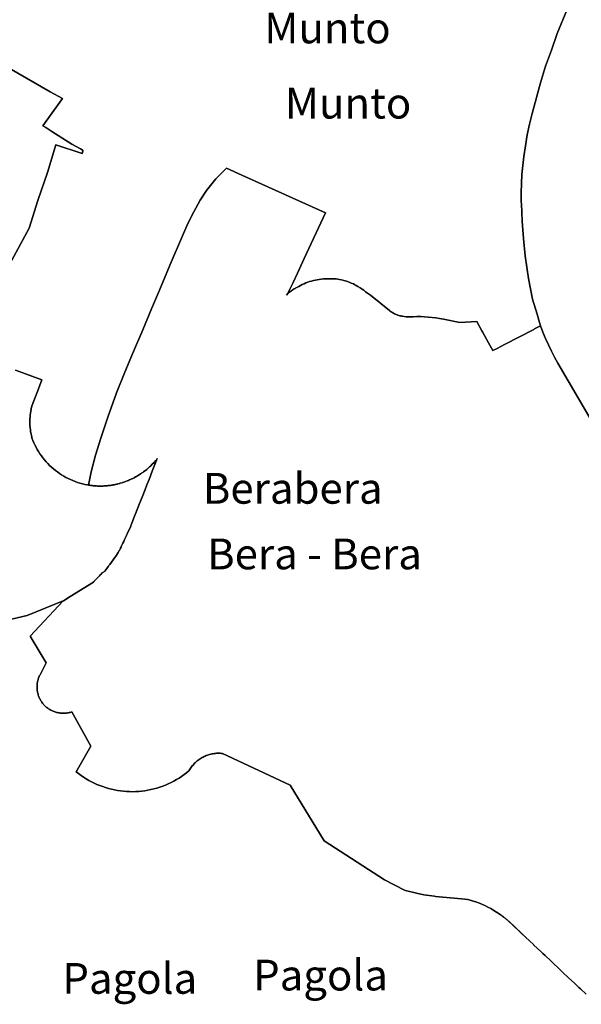
# Model space of a CAD drawing. Units: inches. Extents: x 574080 to 590314, y 4785610 to 4798889.
# Drawn here: x 581180 to 581728, y 4794524 to 4795483 of the extents above; entities that cross this region are included whole.
import ezdxf

# ---------------------------------------------------------------- set-up
doc = ezdxf.new("R2010")
doc.units = ezdxf.units.IN
doc.header["$MEASUREMENT"] = 0
for name, color, linetype in [('txt_UnidadesMenores', 252, 'Continuous'), ('txt_UnitateTxikiak', 7, 'Continuous'), ('UnitateTxikiak', 7, 'Continuous')]:
    doc.layers.add(name, color=color, linetype=linetype)
doc.styles.add('Arial', font='arial.ttf')
doc.styles.get("Standard").update_dxf_attribs({"font": 'arial.ttf'})

msp = doc.modelspace()

# ---------------------------------------------------------------- linework, layer by layer
at = {"layer": 'UnitateTxikiak'}
for points in [[(581714.17, 4795492.7), (581704.82, 4795469.88), (581699.1, 4795453.94), (581693.45, 4795438.18), (581688.55, 4795421.81), (581680.24, 4795391.91), (581677.73, 4795381.55), (581675.57, 4795371.13), (581673.74, 4795360.63), (581672.27, 4795350.07), (581671.17, 4795341.32), (581670.37, 4795332.51), (581669.87, 4795323.7), (581669.65, 4795314.88), (581669.74, 4795306.05), (581669.79, 4795304.1), (581670.5, 4795287.12), (581671.8, 4795270.17), (581673.64, 4795253.27), (581676.8, 4795231.15), (581680.75, 4795211.24), (581685.08, 4795196.47), (581687.56, 4795188.43), (581688.59, 4795185.15), (581682.62, 4795182.07), (581681.82, 4795181.65), (581653.33, 4795166.94), (581646.03, 4795163.08), (581641.96, 4795160.94), (581637.77, 4795168.44), (581631.75, 4795179.25), (581631.14, 4795180.32), (581626.38, 4795189.23), (581609.8, 4795188.34), (581593.7, 4795191.43), (581590.07, 4795192.18), (581586.42, 4795192.8), (581582.75, 4795193.3), (581579.04, 4795193.68), (581575.36, 4795193.93), (581571.65, 4795194.05), (581567.94, 4795194.04), (581564.23, 4795193.91), (581562.52, 4795193.84), (581560.79, 4795193.84), (581559.07, 4795193.89), (581557.35, 4795194), (581555.63, 4795194.17), (581553.93, 4795194.4), (581552.99, 4795194.56), (581552.09, 4795194.74), (581551.18, 4795194.96), (581550.28, 4795195.22), (581549.37, 4795195.5), (581548.51, 4795195.81), (581547.63, 4795196.16), (581546.78, 4795196.53), (581545.93, 4795196.93), (581545.11, 4795197.37), (581544.29, 4795197.83), (581543.49, 4795198.32), (581542.73, 4795198.84), (581541.97, 4795199.38), (581541.23, 4795199.95), (581522.52, 4795214.92), (581517.89, 4795218.28), (581516.01, 4795219.77), (581514.5, 4795220.83), (581512.4, 4795222.23), (581510.26, 4795223.54), (581508.74, 4795224.44), (581507.33, 4795225.21), (581505.95, 4795225.88), (581503.91, 4795226.78), (581501.69, 4795227.64), (581499.06, 4795228.58), (581496.7, 4795229.29), (581494.3, 4795229.91), (581492.27, 4795230.35), (581490.79, 4795230.63), (581489.23, 4795230.82), (581487.46, 4795230.89), (581484.81, 4795230.93), (581481.48, 4795230.99), (581476.88, 4795230.74), (581474.61, 4795230.53), (581472.68, 4795230.29), (581470.77, 4795229.99), (581468.87, 4795229.62), (581466.97, 4795229.19), (581465.1, 4795228.7), (581463.24, 4795228.14), (581461.4, 4795227.53), (581459.58, 4795226.85), (581457.79, 4795226.11), (581456.04, 4795225.32), (581454.3, 4795224.46), (581452.57, 4795223.54), (581450.9, 4795222.57), (581449.94, 4795222.1), (581449, 4795221.59), (581448.08, 4795221.05), (581447.17, 4795220.49), (581446.29, 4795219.89), (581445.42, 4795219.26), (581444.58, 4795218.61), (581443.77, 4795217.92), (581442.97, 4795217.21), (581442.2, 4795216.48), (581441.46, 4795215.72), (581440.72, 4795214.93), (581441.93, 4795216.72), (581443.34, 4795219.43), (581447.06, 4795227.37), (581451.27, 4795236.34), (581454.64, 4795243.5), (581458.02, 4795250.83), (581478.68, 4795295.33), (581397.07, 4795332.07), (581382.26, 4795338.62), (581379.71, 4795336.28), (581371.71, 4795328.29), (581362.78, 4795316.96), (581356.58, 4795307.53), (581350.17, 4795296.33), (581344.51, 4795284.69), (581338.25, 4795270.39), (581328.28, 4795247.15), (581315.76, 4795217.55), (581308.96, 4795201.54), (581300.51, 4795181.27), (581290.59, 4795157.89), (581283.1, 4795139.9), (581274.96, 4795119.86), (581266.36, 4795096.17), (581259.45, 4795075.52), (581254.53, 4795059.03), (581250.32, 4795042.76), (581247.59, 4795029.88), (581247.59, 4795029.88), (581246.46, 4795030.06), (581244.02, 4795030.54), (581241.63, 4795031.11), (581239.25, 4795031.76), (581236.88, 4795032.5), (581234.56, 4795033.32), (581232.26, 4795034.21), (581229.99, 4795035.19), (581227.76, 4795036.24), (581225.55, 4795037.38), (581223.41, 4795038.58), (581221.3, 4795039.88), (581219.23, 4795041.23), (581217.21, 4795042.66), (581215.25, 4795044.15), (581213.33, 4795045.72), (581211.48, 4795047.35), (581209.68, 4795049.04), (581207.94, 4795050.79), (581206.26, 4795052.6), (581204.66, 4795054.48), (581203.11, 4795056.4), (581201.62, 4795058.37), (581200.21, 4795060.4), (581198.88, 4795062.47), (581197.61, 4795064.6), (581196.43, 4795066.76), (581195.31, 4795068.97), (581194.27, 4795071.21), (581193.32, 4795073.49), (581192.43, 4795075.79), (581192.19, 4795076.79), (581191.93, 4795077.76), (581191.5, 4795079.75), (581191.15, 4795081.75), (581190.87, 4795083.76), (581190.64, 4795085.78), (581190.47, 4795087.79), (581190.38, 4795089.82), (581190.37, 4795091.01), (581190.37, 4795091.85), (581190.41, 4795093.88), (581190.46, 4795094.6), (581190.54, 4795095.91), (581190.71, 4795097.93), (581190.96, 4795099.83), (581190.98, 4795099.97), (581190.99, 4795100.08), (581191.29, 4795101.96), (581191.6, 4795103.6), (581191.68, 4795103.96), (581191.76, 4795104.31), (581192.12, 4795105.94), (581192.64, 4795107.91), (581198.77, 4795123.79), (581202.07, 4795132.38), (581176.3, 4795141.8)], [(581828.56, 4794938.14), (581705.48, 4795148.65), (581702.15, 4795154.48), (581699.03, 4795160.43), (581696.1, 4795166.47), (581693.39, 4795172.6), (581690.87, 4795178.84), (581688.59, 4795185.15), (581687.56, 4795188.43), (581685.08, 4795196.47), (581680.75, 4795211.24), (581676.8, 4795231.15), (581673.64, 4795253.27), (581671.8, 4795270.17), (581670.5, 4795287.12), (581669.79, 4795304.1), (581669.74, 4795306.05), (581669.65, 4795314.88), (581669.87, 4795323.7), (581670.37, 4795332.51), (581671.17, 4795341.32), (581672.27, 4795350.07), (581673.74, 4795360.63), (581675.57, 4795371.13), (581677.73, 4795381.55), (581680.24, 4795391.91), (581688.55, 4795421.81), (581693.45, 4795438.18), (581699.1, 4795453.94), (581704.82, 4795469.88), (581714.17, 4795492.7)], [(581163.95, 4795439.91), (581210.27, 4795413.22), (581222.24, 4795406.82), (581219.68, 4795403.01), (581203.03, 4795380.17), (581206.05, 4795378.27), (581211.89, 4795374.37), (581231.47, 4795362.3), (581239.66, 4795357.75), (581241.48, 4795356.77), (581241.51, 4795356.75), (581241.55, 4795356.72), (581241.59, 4795356.69), (581241.63, 4795356.66), (581241.66, 4795356.63), (581241.7, 4795356.6), (581241.73, 4795356.57), (581241.77, 4795356.53), (581241.79, 4795356.5), (581241.82, 4795356.46), (581241.85, 4795356.42), (581241.88, 4795356.38), (581241.91, 4795356.34), (581241.93, 4795356.3), (581241.96, 4795356.26), (581241.97, 4795356.22), (581242, 4795356.18), (581242.01, 4795356.13), (581242.03, 4795356.09), (581242.05, 4795356.05), (581242.06, 4795356), (581242.07, 4795355.96), (581242.08, 4795355.91), (581242.1, 4795355.86), (581242.1, 4795355.82), (581242.1, 4795355.77), (581242.11, 4795355.72), (581242.11, 4795355.68), (581242.11, 4795355.63), (581242.11, 4795355.58), (581242.11, 4795355.53), (581242.11, 4795355.49), (581242.1, 4795355.44), (581242.1, 4795355.39), (581242.09, 4795355.35), (581242.08, 4795355.3), (581242.06, 4795355.25), (581241.48, 4795353.2), (581215.86, 4795361.51), (581207.64, 4795334.45), (581198.04, 4795307.1), (581189.72, 4795280.17), (581170.55, 4795244.79)], [(581170.55, 4795244.79), (581189.72, 4795280.17), (581198.04, 4795307.1), (581207.64, 4795334.45), (581215.86, 4795361.51), (581241.48, 4795353.2), (581242.06, 4795355.25), (581242.08, 4795355.3), (581242.09, 4795355.35), (581242.1, 4795355.39), (581242.1, 4795355.44), (581242.11, 4795355.49), (581242.11, 4795355.53), (581242.11, 4795355.58), (581242.11, 4795355.63), (581242.11, 4795355.68), (581242.11, 4795355.72), (581242.1, 4795355.77), (581242.1, 4795355.82), (581242.1, 4795355.86), (581242.08, 4795355.91), (581242.07, 4795355.96), (581242.06, 4795356), (581242.05, 4795356.05), (581242.03, 4795356.09), (581242.01, 4795356.13), (581242, 4795356.18), (581241.97, 4795356.22), (581241.96, 4795356.26), (581241.93, 4795356.3), (581241.91, 4795356.34), (581241.88, 4795356.38), (581241.85, 4795356.42), (581241.82, 4795356.46), (581241.79, 4795356.5), (581241.77, 4795356.53), (581241.73, 4795356.57), (581241.7, 4795356.6), (581241.66, 4795356.63), (581241.63, 4795356.66), (581241.59, 4795356.69), (581241.55, 4795356.72), (581241.51, 4795356.75), (581241.48, 4795356.77), (581239.66, 4795357.75), (581231.47, 4795362.3), (581211.89, 4795374.37), (581206.05, 4795378.27), (581203.03, 4795380.17), (581219.68, 4795403.01), (581222.24, 4795406.82), (581210.27, 4795413.22), (581163.95, 4795439.91)], [(581733.1, 4794533.57), (581727.33, 4794538.96), (581725.98, 4794540.23), (581721.95, 4794544.01), (581715.51, 4794550.07), (581710.36, 4794554.92), (581705.42, 4794559.62), (581701.55, 4794563.23), (581697.4, 4794567.08), (581694.18, 4794570.09), (581692.96, 4794571.23), (581690.83, 4794573.29), (581689.12, 4794574.85), (581688.76, 4794575.14), (581682.08, 4794581.46), (581681.53, 4794581.93), (581677.38, 4794585.84), (581674.23, 4794588.95), (581673.99, 4794589.17), (581673.75, 4794589.39), (581673.51, 4794589.61), (581673.27, 4794589.83), (581673.03, 4794590.05), (581672.8, 4794590.27), (581672.54, 4794590.5), (581672.3, 4794590.72), (581672.07, 4794590.94), (581671.83, 4794591.16), (581671.6, 4794591.38), (581671.36, 4794591.61), (581671.12, 4794591.83), (581670.88, 4794592.05), (581670.64, 4794592.27), (581670.4, 4794592.5), (581670.17, 4794592.72), (581669.93, 4794592.95), (581669.7, 4794593.17), (581669.46, 4794593.39), (581669.23, 4794593.62), (581668.99, 4794593.85), (581668.59, 4794594.23), (581668.19, 4794594.61), (581668.03, 4794594.77), (581667.87, 4794594.93), (581667.7, 4794595.09), (581667.55, 4794595.25), (581667.39, 4794595.41), (581667.22, 4794595.56), (581667.06, 4794595.72), (581666.9, 4794595.88), (581666.74, 4794596.04), (581666.57, 4794596.2), (581666.41, 4794596.35), (581666.24, 4794596.51), (581666.09, 4794596.67), (581665.92, 4794596.83), (581665.76, 4794596.98), (581665.59, 4794597.14), (581665.43, 4794597.3), (581665.28, 4794597.45), (581665.11, 4794597.61), (581664.95, 4794597.77), (581664.71, 4794597.99), (581664.46, 4794598.21), (581664.39, 4794598.27), (581664.32, 4794598.34), (581664.25, 4794598.4), (581664.17, 4794598.47), (581664.1, 4794598.53), (581664.03, 4794598.6), (581663.96, 4794598.67), (581663.89, 4794598.73), (581663.82, 4794598.8), (581663.75, 4794598.86), (581663.68, 4794598.93), (581663.6, 4794598.99), (581663.54, 4794599.06), (581663.46, 4794599.12), (581663.38, 4794599.19), (581663.31, 4794599.26), (581663.24, 4794599.32), (581663.17, 4794599.39), (581663.09, 4794599.45), (581663.02, 4794599.52), (581662.83, 4794599.7), (581662.64, 4794599.88), (581662.52, 4794599.99), (581662.39, 4794600.1), (581662.27, 4794600.22), (581662.15, 4794600.33), (581662.03, 4794600.44), (581661.91, 4794600.56), (581661.8, 4794600.67), (581661.67, 4794600.79), (581661.56, 4794600.9), (581661.43, 4794601.01), (581661.31, 4794601.13), (581661.19, 4794601.24), (581661.07, 4794601.36), (581660.95, 4794601.47), (581660.83, 4794601.59), (581660.72, 4794601.7), (581660.59, 4794601.82), (581660.46, 4794601.93), (581660.35, 4794602.04), (581660.22, 4794602.16), (581659.84, 4794602.52), (581659.45, 4794602.89), (581659.18, 4794603.14), (581658.91, 4794603.39), (581658.65, 4794603.64), (581658.37, 4794603.89), (581658.1, 4794604.13), (581657.82, 4794604.38), (581657.56, 4794604.63), (581657.28, 4794604.87), (581657, 4794605.11), (581656.72, 4794605.35), (581656.45, 4794605.6), (581656.17, 4794605.84), (581655.89, 4794606.07), (581655.61, 4794606.31), (581655.33, 4794606.55), (581655.04, 4794606.78), (581654.76, 4794607.02), (581654.48, 4794607.25), (581654.19, 4794607.48), (581653.9, 4794607.71), (581653.44, 4794608.08), (581652.97, 4794608.44), (581652.79, 4794608.58), (581652.6, 4794608.72), (581652.44, 4794608.86), (581652.25, 4794609), (581652.07, 4794609.14), (581651.89, 4794609.27), (581651.71, 4794609.41), (581651.52, 4794609.54), (581651.34, 4794609.68), (581651.17, 4794609.82), (581650.98, 4794609.95), (581650.8, 4794610.09), (581650.62, 4794610.22), (581650.44, 4794610.35), (581650.25, 4794610.49), (581650.06, 4794610.62), (581649.88, 4794610.76), (581649.71, 4794610.89), (581649.52, 4794611.02), (581649.34, 4794611.16), (581649.15, 4794611.29), (581648.97, 4794611.43), (581641.93, 4794615.96), (581639.91, 4794617.12), (581636.98, 4794618.56), (581634.85, 4794619.67), (581631.75, 4794621.14), (581628.97, 4794622.23), (581625.31, 4794623.54), (581621.79, 4794624.78), (581618.96, 4794625.56), (581617.23, 4794625.97), (581614.5, 4794626.39), (581611.44, 4794626.73), (581607.83, 4794627.06), (581585.94, 4794629), (581585.14, 4794629.12), (581574.56, 4794630.43), (581567.37, 4794632.14), (581556.75, 4794634.66), (581555.67, 4794634.92), (581536.32, 4794645.11), (581477.3, 4794683.19), (581444.34, 4794737.23), (581378.22, 4794768.3), (581377.09, 4794768.41), (581375.95, 4794768.47), (581374.79, 4794768.5), (581373.65, 4794768.48), (581372.5, 4794768.43), (581371.36, 4794768.33), (581370.23, 4794768.2), (581369.09, 4794768.03), (581367.97, 4794767.82), (581366.84, 4794767.57), (581365.75, 4794767.28), (581364.63, 4794766.95), (581363.55, 4794766.59), (581362.47, 4794766.19), (581361.43, 4794765.75), (581360.37, 4794765.28), (581359.36, 4794764.77), (581358.34, 4794764.22), (581357.35, 4794763.64), (581356.39, 4794763.03), (581355.43, 4794762.38), (581354.52, 4794761.71), (581353.62, 4794761), (581352.73, 4794760.27), (581351.89, 4794759.5), (581351.06, 4794758.7), (581350.28, 4794757.88), (581349.5, 4794757.02), (581348.78, 4794756.14), (581348.07, 4794755.24), (581347.38, 4794754.31), (581346.76, 4794753.36), (581346.15, 4794752.39), (581345.56, 4794751.4), (581343.25, 4794749.51), (581340.88, 4794747.7), (581338.44, 4794745.98), (581335.94, 4794744.34), (581333.4, 4794742.79), (581330.78, 4794741.33), (581328.14, 4794739.96), (581325.43, 4794738.68), (581322.69, 4794737.5), (581319.91, 4794736.42), (581317.09, 4794735.43), (581314.26, 4794734.54), (581311.37, 4794733.75), (581308.47, 4794733.05), (581305.54, 4794732.46), (581302.6, 4794731.97), (581299.64, 4794731.59), (581296.67, 4794731.3), (581293.68, 4794731.12), (581290.71, 4794731.05), (581287.71, 4794731.07), (581284.74, 4794731.2), (581281.76, 4794731.44), (581278.78, 4794731.77), (581275.84, 4794732.21), (581272.89, 4794732.75), (581269.98, 4794733.4), (581267.1, 4794734.14), (581264.24, 4794734.99), (581261.4, 4794735.93), (581258.6, 4794736.96), (581255.83, 4794738.09), (581253.12, 4794739.33), (581250.45, 4794740.65), (581247.82, 4794742.07), (581245.24, 4794743.58), (581242.71, 4794745.17), (581240.26, 4794746.86), (581237.85, 4794748.62), (581235.51, 4794750.47), (581249.73, 4794775.29), (581231.4, 4794808.86), (581230.56, 4794808.59), (581229.7, 4794808.34), (581228.84, 4794808.12), (581227.98, 4794807.93), (581227.09, 4794807.77), (581226.22, 4794807.64), (581225.34, 4794807.55), (581224.45, 4794807.48), (581223.56, 4794807.45), (581222.67, 4794807.44), (581221.78, 4794807.47), (581220.89, 4794807.52), (581220.01, 4794807.61), (581219.13, 4794807.73), (581218.25, 4794807.88), (581217.38, 4794808.06), (581216.51, 4794808.27), (581215.67, 4794808.5), (581214.82, 4794808.77), (581213.97, 4794809.07), (581213.15, 4794809.4), (581212.33, 4794809.75), (581211.53, 4794810.14), (581210.74, 4794810.55), (581209.97, 4794810.98), (581209.21, 4794811.45), (581208.47, 4794811.94), (581207.75, 4794812.45), (581207.04, 4794812.99), (581206.36, 4794813.56), (581205.69, 4794814.15), (581205.04, 4794814.76), (581204.42, 4794815.39), (581203.82, 4794816.05), (581203.24, 4794816.72), (581202.68, 4794817.41), (581202.15, 4794818.13), (581201.65, 4794818.86), (581201.16, 4794819.6), (581200.71, 4794820.36), (581200.29, 4794821.14), (581199.88, 4794821.94), (581199.51, 4794822.74), (581199.16, 4794823.56), (581198.85, 4794824.39), (581198.56, 4794825.24), (581198.31, 4794826.09), (581198.08, 4794826.95), (581197.89, 4794827.81), (581197.72, 4794828.69), (581197.58, 4794829.57), (581197.47, 4794830.45), (581197.4, 4794831.33), (581197.35, 4794832.22), (581197.34, 4794833.11), (581197.36, 4794834), (581197.41, 4794834.89), (581197.48, 4794835.77), (581197.59, 4794836.66), (581197.73, 4794837.53), (581197.9, 4794838.41), (581198.1, 4794839.27), (581198.33, 4794840.13), (581198.6, 4794840.98), (581198.88, 4794841.82), (581199.2, 4794842.65), (581199.54, 4794843.47), (581199.92, 4794844.28), (581200.32, 4794845.08), (581206.43, 4794856.6), (581190.69, 4794882.77), (581222.96, 4794917.04), (581223.24, 4794917.16), (581229.77, 4794921.23), (581252.37, 4794935.33), (581252.38, 4794935.34), (581252.98, 4794935.96), (581253.24, 4794936.23), (581254.42, 4794937.47), (581255.46, 4794938.56), (581256.94, 4794940.1), (581258.35, 4794941.55), (581259.4, 4794942.66), (581259.87, 4794943.16), (581260.86, 4794944.19), (581263.11, 4794945.58), (581263.15, 4794945.64), (581263.3, 4794945.85), (581263.44, 4794946.03), (581263.48, 4794946.07), (581265.36, 4794948.6), (581266.79, 4794950.53), (581267.15, 4794950.98), (581267.48, 4794951.41), (581268.14, 4794952.27), (581268.28, 4794952.47), (581268.33, 4794952.53), (581268.36, 4794952.57), (581271.76, 4794957.1), (581273.3, 4794959.18), (581274.19, 4794960.46), (581274.39, 4794960.71), (581274.94, 4794961.67), (581275.37, 4794962.38), (581275.9, 4794963.31), (581276.51, 4794964.3), (581276.82, 4794964.82), (581277.21, 4794965.45), (581277.46, 4794965.87), (581277.59, 4794966.13), (581277.97, 4794966.89), (581278.34, 4794967.56), (581278.76, 4794968.39), (581279.33, 4794969.45), (581279.39, 4794969.59), (581279.57, 4794969.93), (581279.81, 4794970.41), (581279.88, 4794970.56), (581281.07, 4794973.13), (581281.87, 4794974.85), (581282.3, 4794975.81), (581282.82, 4794976.92), (581283.32, 4794978.02), (581284.55, 4794980.69), (581285.03, 4794981.76), (581285.54, 4794982.9), (581288.75, 4794989.95), (581289, 4794990.54), (581289.53, 4794991.86), (581290.86, 4794995.24), (581292.56, 4794999.62), (581294.08, 4795003.39), (581294.52, 4795004.53), (581295.09, 4795005.98), (581295.8, 4795007.81), (581297.43, 4795011.86), (581299.83, 4795018.06), (581302.84, 4795025.69), (581304.57, 4795030.09), (581306.65, 4795035.42), (581309.79, 4795043.33), (581312.39, 4795050), (581314.69, 4795055.72), (581313.74, 4795054.56), (581313.14, 4795053.84), (581313.13, 4795053.82), (581311.49, 4795051.97), (581309.79, 4795050.18), (581308.29, 4795048.69), (581308.14, 4795048.55), (581308.02, 4795048.44), (581307.06, 4795047.54), (581306.29, 4795046.85), (581306.22, 4795046.77), (581305.52, 4795046.18), (581304.39, 4795045.21), (581304.34, 4795045.17), (581303.08, 4795044.18), (581302.61, 4795043.8), (581302.41, 4795043.63), (581301.25, 4795042.79), (581300.54, 4795042.25), (581300.41, 4795042.16), (581299.74, 4795041.69), (581298.56, 4795040.87), (581298.38, 4795040.75), (581297.02, 4795039.88), (581296.58, 4795039.59), (581296.3, 4795039.41), (581295.37, 4795038.86), (581294.33, 4795038.25), (581294.18, 4795038.16), (581293.43, 4795037.76), (581292.22, 4795037.1), (581292.02, 4795036.98), (581290.94, 4795036.44), (581290.16, 4795036.05), (581289.81, 4795035.87), (581288.27, 4795035.17), (581288.02, 4795035.06), (581287.55, 4795034.84), (581286.58, 4795034.44), (581285.58, 4795034.01), (581285.27, 4795033.89), (581283.72, 4795033.31), (581283.55, 4795033.24), (581282.96, 4795033.02), (581281.98, 4795032.7), (581280.79, 4795032.3), (581280.63, 4795032.24), (581280.26, 4795032.13), (581278.54, 4795031.62), (581278.25, 4795031.53), (581277.4, 4795031.31), (581276.29, 4795031.02), (581275.86, 4795030.91), (581275.04, 4795030.73), (581273.83, 4795030.46), (581273.46, 4795030.37), (581272.85, 4795030.26), (581271.4, 4795029.98), (581271.02, 4795029.91), (581270.11, 4795029.77), (581269.13, 4795029.63), (581268.58, 4795029.54), (581267.86, 4795029.46), (581266.59, 4795029.31), (581266.13, 4795029.25), (581265.36, 4795029.19), (581264.24, 4795029.1), (581263.67, 4795029.05), (581262.64, 4795029.01), (581261.89, 4795028.97), (581261.21, 4795028.94), (581260.56, 4795028.93), (581259.21, 4795028.92), (581258.73, 4795028.91), (581258.12, 4795028.93), (581256.82, 4795028.96), (581256.26, 4795028.97), (581255.21, 4795029.03), (581254.79, 4795029.06), (581253.8, 4795029.11), (581252.91, 4795029.2), (581252.15, 4795029.27), (581251.35, 4795029.34), (581250.51, 4795029.45), (581249.67, 4795029.56), (581248.9, 4795029.66), (581248.29, 4795029.76), (581247.73, 4795029.85), (581247.59, 4795029.88), (581250.32, 4795042.76), (581254.53, 4795059.03), (581259.45, 4795075.52), (581266.36, 4795096.17), (581274.96, 4795119.86), (581283.1, 4795139.9), (581290.59, 4795157.89), (581300.51, 4795181.27), (581308.96, 4795201.54), (581315.76, 4795217.55), (581328.28, 4795247.15), (581338.25, 4795270.39), (581344.51, 4795284.69), (581350.17, 4795296.33), (581356.58, 4795307.53), (581362.78, 4795316.96), (581371.71, 4795328.29), (581379.71, 4795336.28), (581382.26, 4795338.62), (581397.07, 4795332.07), (581478.68, 4795295.33), (581458.02, 4795250.83), (581454.64, 4795243.5), (581451.27, 4795236.34), (581447.06, 4795227.37), (581443.34, 4795219.43), (581441.93, 4795216.72), (581440.72, 4795214.93), (581441.46, 4795215.72), (581442.2, 4795216.48), (581442.97, 4795217.21), (581443.77, 4795217.92), (581444.58, 4795218.61), (581445.42, 4795219.26), (581446.29, 4795219.89), (581447.17, 4795220.49), (581448.08, 4795221.05), (581449, 4795221.59), (581449.94, 4795222.1), (581450.9, 4795222.57), (581452.57, 4795223.54), (581454.3, 4795224.46), (581456.04, 4795225.32), (581457.79, 4795226.11), (581459.58, 4795226.85), (581461.4, 4795227.53), (581463.24, 4795228.14), (581465.1, 4795228.7), (581466.97, 4795229.19), (581468.87, 4795229.62), (581470.77, 4795229.99), (581472.68, 4795230.29), (581474.61, 4795230.53), (581476.88, 4795230.74), (581481.48, 4795230.99), (581484.81, 4795230.93), (581487.46, 4795230.89), (581489.23, 4795230.82), (581490.79, 4795230.63), (581492.27, 4795230.35), (581494.3, 4795229.91), (581496.7, 4795229.29), (581499.06, 4795228.58), (581501.69, 4795227.64), (581503.91, 4795226.78), (581505.95, 4795225.88), (581507.33, 4795225.21), (581508.74, 4795224.44), (581510.26, 4795223.54), (581512.4, 4795222.23), (581514.5, 4795220.83), (581516.01, 4795219.77), (581517.89, 4795218.28), (581522.52, 4795214.92), (581541.23, 4795199.95), (581541.97, 4795199.38), (581542.73, 4795198.84), (581543.49, 4795198.32), (581544.29, 4795197.83), (581545.11, 4795197.37), (581545.93, 4795196.93), (581546.78, 4795196.53), (581547.63, 4795196.16), (581548.51, 4795195.81), (581549.37, 4795195.5), (581550.28, 4795195.22), (581551.18, 4795194.96), (581552.09, 4795194.74), (581552.99, 4795194.56), (581553.93, 4795194.4), (581555.63, 4795194.17), (581557.35, 4795194), (581559.07, 4795193.89), (581560.79, 4795193.84), (581562.52, 4795193.84), (581564.23, 4795193.91), (581567.94, 4795194.04), (581571.65, 4795194.05), (581575.36, 4795193.93), (581579.04, 4795193.68), (581582.75, 4795193.3), (581586.42, 4795192.8), (581590.07, 4795192.18), (581593.7, 4795191.43), (581609.8, 4795188.34), (581626.38, 4795189.23), (581631.14, 4795180.32), (581631.75, 4795179.25), (581637.77, 4795168.44), (581641.96, 4795160.94), (581646.03, 4795163.08), (581653.33, 4795166.94), (581681.82, 4795181.65), (581682.62, 4795182.07), (581688.59, 4795185.15), (581688.59, 4795185.15), (581690.87, 4795178.84), (581693.39, 4795172.6), (581696.1, 4795166.47), (581699.03, 4795160.43), (581702.15, 4795154.48), (581705.48, 4795148.65), (581828.56, 4794938.14)], [(581176.3, 4795141.8), (581202.07, 4795132.38), (581198.77, 4795123.79), (581192.64, 4795107.91), (581192.12, 4795105.94), (581191.76, 4795104.31), (581191.68, 4795103.96), (581191.6, 4795103.6), (581191.29, 4795101.96), (581190.99, 4795100.08), (581190.98, 4795099.97), (581190.96, 4795099.83), (581190.71, 4795097.93), (581190.54, 4795095.91), (581190.46, 4795094.6), (581190.41, 4795093.88), (581190.37, 4795091.85), (581190.37, 4795091.01), (581190.38, 4795089.82), (581190.47, 4795087.79), (581190.64, 4795085.78), (581190.87, 4795083.76), (581191.15, 4795081.75), (581191.5, 4795079.75), (581191.93, 4795077.76), (581192.19, 4795076.79), (581192.43, 4795075.79), (581193.32, 4795073.49), (581194.27, 4795071.21), (581195.31, 4795068.97), (581196.43, 4795066.76), (581197.61, 4795064.6), (581198.88, 4795062.47), (581200.21, 4795060.4), (581201.62, 4795058.37), (581203.11, 4795056.4), (581204.66, 4795054.48), (581206.26, 4795052.6), (581207.94, 4795050.79), (581209.68, 4795049.04), (581211.48, 4795047.35), (581213.33, 4795045.72), (581215.25, 4795044.15), (581217.21, 4795042.66), (581219.23, 4795041.23), (581221.3, 4795039.88), (581223.41, 4795038.58), (581225.55, 4795037.38), (581227.76, 4795036.24), (581229.99, 4795035.19), (581232.26, 4795034.21), (581234.56, 4795033.32), (581236.88, 4795032.5), (581239.25, 4795031.76), (581241.63, 4795031.11), (581244.02, 4795030.54), (581246.46, 4795030.06), (581247.59, 4795029.88), (581247.73, 4795029.85), (581248.29, 4795029.76), (581248.9, 4795029.66), (581249.67, 4795029.56), (581250.51, 4795029.45), (581251.35, 4795029.34), (581252.15, 4795029.27), (581252.91, 4795029.2), (581253.8, 4795029.11), (581254.79, 4795029.06), (581255.21, 4795029.03), (581256.26, 4795028.97), (581256.82, 4795028.96), (581258.12, 4795028.93), (581258.73, 4795028.91), (581259.21, 4795028.92), (581260.56, 4795028.93), (581261.21, 4795028.94), (581261.89, 4795028.97), (581262.64, 4795029.01), (581263.67, 4795029.05), (581264.24, 4795029.1), (581265.36, 4795029.19), (581266.13, 4795029.25), (581266.59, 4795029.31), (581267.86, 4795029.46), (581268.58, 4795029.54), (581269.13, 4795029.63), (581270.11, 4795029.77), (581271.02, 4795029.91), (581271.4, 4795029.98), (581272.85, 4795030.26), (581273.46, 4795030.37), (581273.83, 4795030.46), (581275.04, 4795030.73), (581275.86, 4795030.91), (581276.29, 4795031.02), (581277.4, 4795031.31), (581278.25, 4795031.53), (581278.54, 4795031.62), (581280.26, 4795032.13), (581280.63, 4795032.24), (581280.79, 4795032.3), (581281.98, 4795032.7), (581282.96, 4795033.02), (581283.55, 4795033.24), (581283.72, 4795033.31), (581285.27, 4795033.89), (581285.58, 4795034.01), (581286.58, 4795034.44), (581287.55, 4795034.84), (581288.02, 4795035.06), (581288.27, 4795035.17), (581289.81, 4795035.87), (581290.16, 4795036.05), (581290.94, 4795036.44), (581292.02, 4795036.98), (581292.22, 4795037.1), (581293.43, 4795037.76), (581294.18, 4795038.16), (581294.33, 4795038.25), (581295.37, 4795038.86), (581296.3, 4795039.41), (581296.58, 4795039.59), (581297.02, 4795039.88), (581298.38, 4795040.75), (581298.56, 4795040.87), (581299.74, 4795041.69), (581300.41, 4795042.16), (581300.54, 4795042.25), (581301.25, 4795042.79), (581302.41, 4795043.63), (581302.61, 4795043.8), (581303.08, 4795044.18), (581304.34, 4795045.17), (581304.39, 4795045.21), (581305.52, 4795046.18), (581306.22, 4795046.77), (581306.29, 4795046.85), (581307.06, 4795047.54), (581308.02, 4795048.44), (581308.14, 4795048.55), (581308.29, 4795048.69), (581309.79, 4795050.18), (581311.49, 4795051.97), (581313.13, 4795053.82), (581313.14, 4795053.84), (581313.74, 4795054.56), (581314.69, 4795055.72), (581312.39, 4795050), (581309.79, 4795043.33), (581306.65, 4795035.42), (581304.57, 4795030.09), (581302.84, 4795025.69), (581299.83, 4795018.06), (581297.43, 4795011.86), (581295.8, 4795007.81), (581295.09, 4795005.98), (581294.52, 4795004.53), (581294.08, 4795003.39), (581292.56, 4794999.62), (581290.86, 4794995.24), (581289.53, 4794991.86), (581289, 4794990.54), (581288.75, 4794989.95), (581285.54, 4794982.9), (581285.03, 4794981.76), (581284.55, 4794980.69), (581283.32, 4794978.02), (581282.82, 4794976.92), (581282.3, 4794975.81), (581281.87, 4794974.85), (581281.07, 4794973.13), (581279.88, 4794970.56), (581279.81, 4794970.41), (581279.57, 4794969.93), (581279.39, 4794969.59), (581279.33, 4794969.45), (581278.76, 4794968.39), (581278.34, 4794967.56), (581277.97, 4794966.89), (581277.59, 4794966.13), (581277.46, 4794965.87), (581277.21, 4794965.45), (581276.82, 4794964.82), (581276.51, 4794964.3), (581275.9, 4794963.31), (581275.37, 4794962.38), (581274.94, 4794961.67), (581274.39, 4794960.71), (581274.19, 4794960.46), (581273.3, 4794959.18), (581271.76, 4794957.1), (581268.36, 4794952.57), (581268.33, 4794952.53), (581268.28, 4794952.47), (581268.14, 4794952.27), (581267.48, 4794951.41), (581267.15, 4794950.98), (581266.79, 4794950.53), (581265.36, 4794948.6), (581263.48, 4794946.07), (581263.44, 4794946.03), (581263.3, 4794945.85), (581263.15, 4794945.64), (581263.11, 4794945.58), (581260.86, 4794944.19), (581259.87, 4794943.16), (581259.4, 4794942.66), (581258.35, 4794941.55), (581256.94, 4794940.1), (581255.46, 4794938.56), (581254.42, 4794937.47), (581253.24, 4794936.23), (581252.98, 4794935.96), (581252.38, 4794935.34), (581252.37, 4794935.33), (581229.77, 4794921.23), (581223.24, 4794917.16), (581222.96, 4794917.04), (581187.88, 4794902.68), (581172.6, 4794899.14)], [(581172.6, 4794899.14), (581187.88, 4794902.68), (581222.96, 4794917.04), (581190.69, 4794882.77), (581206.43, 4794856.6), (581200.32, 4794845.08), (581199.92, 4794844.28), (581199.54, 4794843.47), (581199.2, 4794842.65), (581198.88, 4794841.82), (581198.6, 4794840.98), (581198.33, 4794840.13), (581198.1, 4794839.27), (581197.9, 4794838.41), (581197.73, 4794837.53), (581197.59, 4794836.66), (581197.48, 4794835.77), (581197.41, 4794834.89), (581197.36, 4794834), (581197.34, 4794833.11), (581197.35, 4794832.22), (581197.4, 4794831.33), (581197.47, 4794830.45), (581197.58, 4794829.57), (581197.72, 4794828.69), (581197.89, 4794827.81), (581198.08, 4794826.95), (581198.31, 4794826.09), (581198.56, 4794825.24), (581198.85, 4794824.39), (581199.16, 4794823.56), (581199.51, 4794822.74), (581199.88, 4794821.94), (581200.29, 4794821.14), (581200.71, 4794820.36), (581201.16, 4794819.6), (581201.65, 4794818.86), (581202.15, 4794818.13), (581202.68, 4794817.41), (581203.24, 4794816.72), (581203.82, 4794816.05), (581204.42, 4794815.39), (581205.04, 4794814.76), (581205.69, 4794814.15), (581206.36, 4794813.56), (581207.04, 4794812.99), (581207.75, 4794812.45), (581208.47, 4794811.94), (581209.21, 4794811.45), (581209.97, 4794810.98), (581210.74, 4794810.55), (581211.53, 4794810.14), (581212.33, 4794809.75), (581213.15, 4794809.4), (581213.97, 4794809.07), (581214.82, 4794808.77), (581215.67, 4794808.5), (581216.51, 4794808.27), (581217.38, 4794808.06), (581218.25, 4794807.88), (581219.13, 4794807.73), (581220.01, 4794807.61), (581220.89, 4794807.52), (581221.78, 4794807.47), (581222.67, 4794807.44), (581223.56, 4794807.45), (581224.45, 4794807.48), (581225.34, 4794807.55), (581226.22, 4794807.64), (581227.09, 4794807.77), (581227.98, 4794807.93), (581228.84, 4794808.12), (581229.7, 4794808.34), (581230.56, 4794808.59), (581231.4, 4794808.86), (581249.73, 4794775.29), (581235.51, 4794750.47), (581237.85, 4794748.62), (581240.26, 4794746.86), (581242.71, 4794745.17), (581245.24, 4794743.58), (581247.82, 4794742.07), (581250.45, 4794740.65), (581253.12, 4794739.33), (581255.83, 4794738.09), (581258.6, 4794736.96), (581261.4, 4794735.93), (581264.24, 4794734.99), (581267.1, 4794734.14), (581269.98, 4794733.4), (581272.89, 4794732.75), (581275.84, 4794732.21), (581278.78, 4794731.77), (581281.76, 4794731.44), (581284.74, 4794731.2), (581287.71, 4794731.07), (581290.71, 4794731.05), (581293.68, 4794731.12), (581296.67, 4794731.3), (581299.64, 4794731.59), (581302.6, 4794731.97), (581305.54, 4794732.46), (581308.47, 4794733.05), (581311.37, 4794733.75), (581314.26, 4794734.54), (581317.09, 4794735.43), (581319.91, 4794736.42), (581322.69, 4794737.5), (581325.43, 4794738.68), (581328.14, 4794739.96), (581330.78, 4794741.33), (581333.4, 4794742.79), (581335.94, 4794744.34), (581338.44, 4794745.98), (581340.88, 4794747.7), (581343.25, 4794749.51), (581345.56, 4794751.4), (581346.15, 4794752.39), (581346.76, 4794753.36), (581347.38, 4794754.31), (581348.07, 4794755.24), (581348.78, 4794756.14), (581349.5, 4794757.02), (581350.28, 4794757.88), (581351.06, 4794758.7), (581351.89, 4794759.5), (581352.73, 4794760.27), (581353.62, 4794761), (581354.52, 4794761.71), (581355.43, 4794762.38), (581356.39, 4794763.03), (581357.35, 4794763.64), (581358.34, 4794764.22), (581359.36, 4794764.77), (581360.37, 4794765.28), (581361.43, 4794765.75), (581362.47, 4794766.19), (581363.55, 4794766.59), (581364.63, 4794766.95), (581365.75, 4794767.28), (581366.84, 4794767.57), (581367.97, 4794767.82), (581369.09, 4794768.03), (581370.23, 4794768.2), (581371.36, 4794768.33), (581372.5, 4794768.43), (581373.65, 4794768.48), (581374.79, 4794768.5), (581375.95, 4794768.47), (581377.09, 4794768.41), (581378.22, 4794768.3), (581444.34, 4794737.23), (581477.3, 4794683.19), (581536.32, 4794645.11), (581555.67, 4794634.92), (581556.75, 4794634.66), (581567.37, 4794632.14), (581574.56, 4794630.43), (581585.14, 4794629.12), (581585.94, 4794629), (581607.83, 4794627.06), (581611.44, 4794626.73), (581614.5, 4794626.39), (581617.23, 4794625.97), (581618.96, 4794625.56), (581621.79, 4794624.78), (581625.31, 4794623.54), (581628.97, 4794622.23), (581631.75, 4794621.14), (581634.85, 4794619.67), (581636.98, 4794618.56), (581639.91, 4794617.12), (581641.93, 4794615.96), (581648.97, 4794611.43), (581649.15, 4794611.29), (581649.34, 4794611.16), (581649.52, 4794611.02), (581649.71, 4794610.89), (581649.88, 4794610.76), (581650.06, 4794610.62), (581650.25, 4794610.49), (581650.44, 4794610.35), (581650.62, 4794610.22), (581650.8, 4794610.09), (581650.98, 4794609.95), (581651.17, 4794609.82), (581651.34, 4794609.68), (581651.52, 4794609.54), (581651.71, 4794609.41), (581651.89, 4794609.27), (581652.07, 4794609.14), (581652.25, 4794609), (581652.44, 4794608.86), (581652.6, 4794608.72), (581652.79, 4794608.58), (581652.97, 4794608.44), (581653.44, 4794608.08), (581653.9, 4794607.71), (581654.19, 4794607.48), (581654.48, 4794607.25), (581654.76, 4794607.02), (581655.04, 4794606.78), (581655.33, 4794606.55), (581655.61, 4794606.31), (581655.89, 4794606.07), (581656.17, 4794605.84), (581656.45, 4794605.6), (581656.72, 4794605.35), (581657, 4794605.11), (581657.28, 4794604.87), (581657.56, 4794604.63), (581657.82, 4794604.38), (581658.1, 4794604.13), (581658.37, 4794603.89), (581658.65, 4794603.64), (581658.91, 4794603.39), (581659.18, 4794603.14), (581659.45, 4794602.89), (581659.84, 4794602.52), (581660.22, 4794602.16), (581660.35, 4794602.04), (581660.46, 4794601.93), (581660.59, 4794601.82), (581660.72, 4794601.7), (581660.83, 4794601.59), (581660.95, 4794601.47), (581661.07, 4794601.36), (581661.19, 4794601.24), (581661.31, 4794601.13), (581661.43, 4794601.01), (581661.56, 4794600.9), (581661.67, 4794600.79), (581661.8, 4794600.67), (581661.91, 4794600.56), (581662.03, 4794600.44), (581662.15, 4794600.33), (581662.27, 4794600.22), (581662.39, 4794600.1), (581662.52, 4794599.99), (581662.64, 4794599.88), (581662.83, 4794599.7), (581663.02, 4794599.52), (581663.09, 4794599.45), (581663.17, 4794599.39), (581663.24, 4794599.32), (581663.31, 4794599.26), (581663.38, 4794599.19), (581663.46, 4794599.12), (581663.54, 4794599.06), (581663.6, 4794598.99), (581663.68, 4794598.93), (581663.75, 4794598.86), (581663.82, 4794598.8), (581663.89, 4794598.73), (581663.96, 4794598.67), (581664.03, 4794598.6), (581664.1, 4794598.53), (581664.17, 4794598.47), (581664.25, 4794598.4), (581664.32, 4794598.34), (581664.39, 4794598.27), (581664.46, 4794598.21), (581664.71, 4794597.99), (581664.95, 4794597.77), (581665.11, 4794597.61), (581665.28, 4794597.45), (581665.43, 4794597.3), (581665.59, 4794597.14), (581665.76, 4794596.98), (581665.92, 4794596.83), (581666.09, 4794596.67), (581666.24, 4794596.51), (581666.41, 4794596.35), (581666.57, 4794596.2), (581666.74, 4794596.04), (581666.9, 4794595.88), (581667.06, 4794595.72), (581667.22, 4794595.56), (581667.39, 4794595.41), (581667.55, 4794595.25), (581667.7, 4794595.09), (581667.87, 4794594.93), (581668.03, 4794594.77), (581668.19, 4794594.61), (581668.59, 4794594.23), (581668.99, 4794593.85), (581669.23, 4794593.62), (581669.46, 4794593.39), (581669.7, 4794593.17), (581669.93, 4794592.95), (581670.17, 4794592.72), (581670.4, 4794592.5), (581670.64, 4794592.27), (581670.88, 4794592.05), (581671.12, 4794591.83), (581671.36, 4794591.61), (581671.6, 4794591.38), (581671.83, 4794591.16), (581672.07, 4794590.94), (581672.3, 4794590.72), (581672.54, 4794590.5), (581672.8, 4794590.27), (581673.03, 4794590.05), (581673.27, 4794589.83), (581673.51, 4794589.61), (581673.75, 4794589.39), (581673.99, 4794589.17), (581674.23, 4794588.95), (581677.38, 4794585.84), (581681.53, 4794581.93), (581682.08, 4794581.46), (581688.76, 4794575.14), (581689.12, 4794574.85), (581690.83, 4794573.29), (581692.96, 4794571.23), (581694.18, 4794570.09), (581697.4, 4794567.08), (581701.55, 4794563.23), (581705.42, 4794559.62), (581710.36, 4794554.92), (581715.51, 4794550.07), (581721.95, 4794544.01), (581725.98, 4794540.23), (581727.33, 4794538.96), (581733.1, 4794533.57)]]:
    msp.add_lwpolyline(points, dxfattribs=at)

# ---------------------------------------------------------------- texts
at = {"layer": 'txt_UnidadesMenores', "style": 'Arial'}
for s, p in [('Munto', (581439.14, 4795387.15)), ('Bera - Bera', (581363.25, 4794947.78)), ('Pagola', (581222.11, 4794534.03))]:
    msp.add_text(s, height=30, rotation=359.99877, dxfattribs=at).set_placement(p)
at = {"layer": 'txt_UnitateTxikiak', "char_height": 30, "attachment_point": 7}
for s, insert in [('Munto', (581419.05, 4795451.07)), ('Berabera', (581359.07, 4795002.36)), ('Pagola', (581408.15, 4794527.89))]:
    msp.add_mtext(s, dxfattribs=dict(at, insert=insert))

doc.saveas('drawing.dxf')
